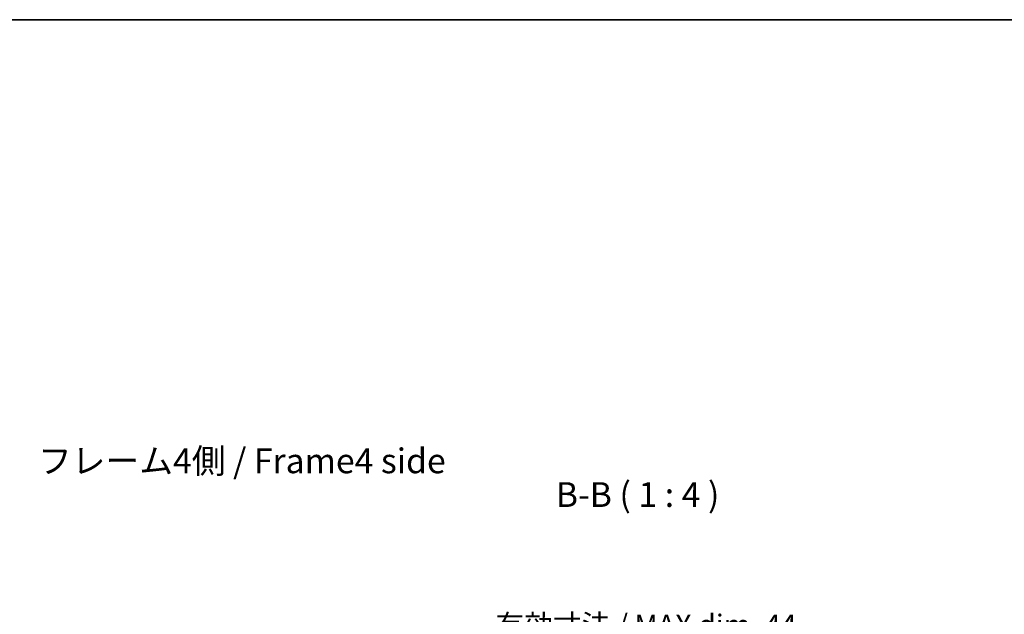
# Model space of a CAD drawing. Units: millimetres. Extents: x 51 to 5956, y 14 to 1152.
# Drawn here: x 2147 to 2545, y 912 to 1152 of the extents above; entities that cross this region are included whole.
import ezdxf

# ---------------------------------------------------------------- set-up
doc = ezdxf.new("R2010")
doc.units = ezdxf.units.MM
doc.header["$LTSCALE"] = 3.5
doc.layers.get('Defpoints').update_dxf_attribs({"lineweight": 25})
for name, color, linetype, lineweight in [('Border (ISO)', 7, 'Continuous', 35), ('Dimension (ISO)', 7, 'Continuous', 18), ('Dimension (ISO) @ 1', 7, 'Continuous', 18), ('Symbol (ISO)', 7, 'Continuous', 18)]:
    doc.layers.add(name, color=color, linetype=linetype, lineweight=lineweight)
doc.styles.add('Note Text (TK)', font='txt')
doc.dimstyles.new('Default - Method 1b (TK)', dxfattribs={"dimscale": 3.5, "dimtxt": 2.5, "dimasz": 2.5, "dimexe": 1, "dimexo": 1.5, "dimgap": 1, "dimtad": 1, "dimtoh": 1, "dimrnd": 1e-08, "dimdsep": 46, "dimtxsty": 'Note Text (TK)', "dimcen": 0.09, "dimdle": 5, "dimclrd": 100, "dimclre": 100, "dimclrt": 7, "dimadec": 1, "dimazin": 1, "dimtfac": 1, "dimtmove": 0, "dimatfit": 3, "dimfxl": 1, "dimtolj": 1, "dimlwd": -1, "dimlwe": -1, "dimarcsym": 0})

# ---------------------------------------------------------------- blocks, each defined once
blk = doc.blocks.new('図面枠 tk図枠')
at = {"layer": 'Border (ISO)'}
blk.add_line((14.5, 289), (405.5, 289), dxfattribs=at)
blk = doc.blocks.new('*D71')
at = {"layer": 'Defpoints', "color": 0}
for p in [(2424.75, 898.74), (2380.7, 825.52), (2424.75, 825.47)]:
    blk.add_point(p, dxfattribs=at)
at = {"layer": 'Dimension (ISO)', "color": 100}
for p, q in [((2380.7, 830.77), (2380.7, 902.24)), ((2424.75, 830.72), (2424.75, 902.24)), ((2389.2, 898.74), (2416.25, 898.74))]:
    blk.add_line(p, q, dxfattribs=at)
for points in [[(2389.2, 900.15), (2389.2, 897.32), (2380.7, 898.74)], [(2416.25, 900.15), (2416.25, 897.32), (2424.75, 898.74)]]:
    blk.add_solid(points, dxfattribs=at)
at = {"layer": 'Dimension (ISO)', "color": 7, "insert": (2339.34, 907.34), "char_height": 8.5, "attachment_point": 4, "style": 'Note Text (TK)'}
blk.add_mtext('\\A1;有効寸法 / MAX dim. 44', dxfattribs=at)

msp = doc.modelspace()

# ---------------------------------------------------------------- block references
at = {"xscale": 4, "yscale": 4, "zscale": 4}
msp.add_blockref('図面枠 tk図枠', (1371.25, -4), dxfattribs=at)

# ---------------------------------------------------------------- texts
at = {"layer": 'Symbol (ISO)', "color": 7, "insert": (2154.495, 972.405), "char_height": 10, "width": 171.691, "attachment_point": 4, "line_spacing_factor": 1.5, "style": 'Note Text (TK)'}
msp.add_mtext('{フレーム4側 / Frame4 side}', dxfattribs=at)
at = {"layer": 'Symbol (ISO)', "color": 7, "insert": (2363.7, 951.964), "char_height": 10, "attachment_point": 7, "style": 'Note Text (TK)'}
msp.add_mtext('B-B ( 1 : 4 )', dxfattribs=at)

# ---------------------------------------------------------------- dimensions: what is measured, and where the dimension line sits
at = {"layer": 'Dimension (ISO) @ 1', "color": 100}
dim = msp.add_linear_dim(base=(2424.752, 898.738), p1=(2380.702, 825.523), p2=(2424.752, 825.473), angle=180, text='有効寸法 / MAX dim. <>', dimstyle='Default - Method 1b (TK)', override={"dimscale": 1, "dimtxt": 8.5, "dimasz": 8.5, "dimexe": 3.5, "dimexo": 5.25, "dimgap": 3, "dimtoh": 0, "dimdec": 0, "dimcen": 0.315, "dimtp": 0, "dimtm": 0, "dimtdec": 2, "dimtix": 0, "dimtofl": 0, "dimtmove": 0, "dimatfit": 1}, dxfattribs=at)
dim.commit()
dim.dimension.update_dxf_attribs({"geometry": '*D71', "text_midpoint": (2402.727, 898.738), "dimtype": 128})

doc.saveas('drawing.dxf')
